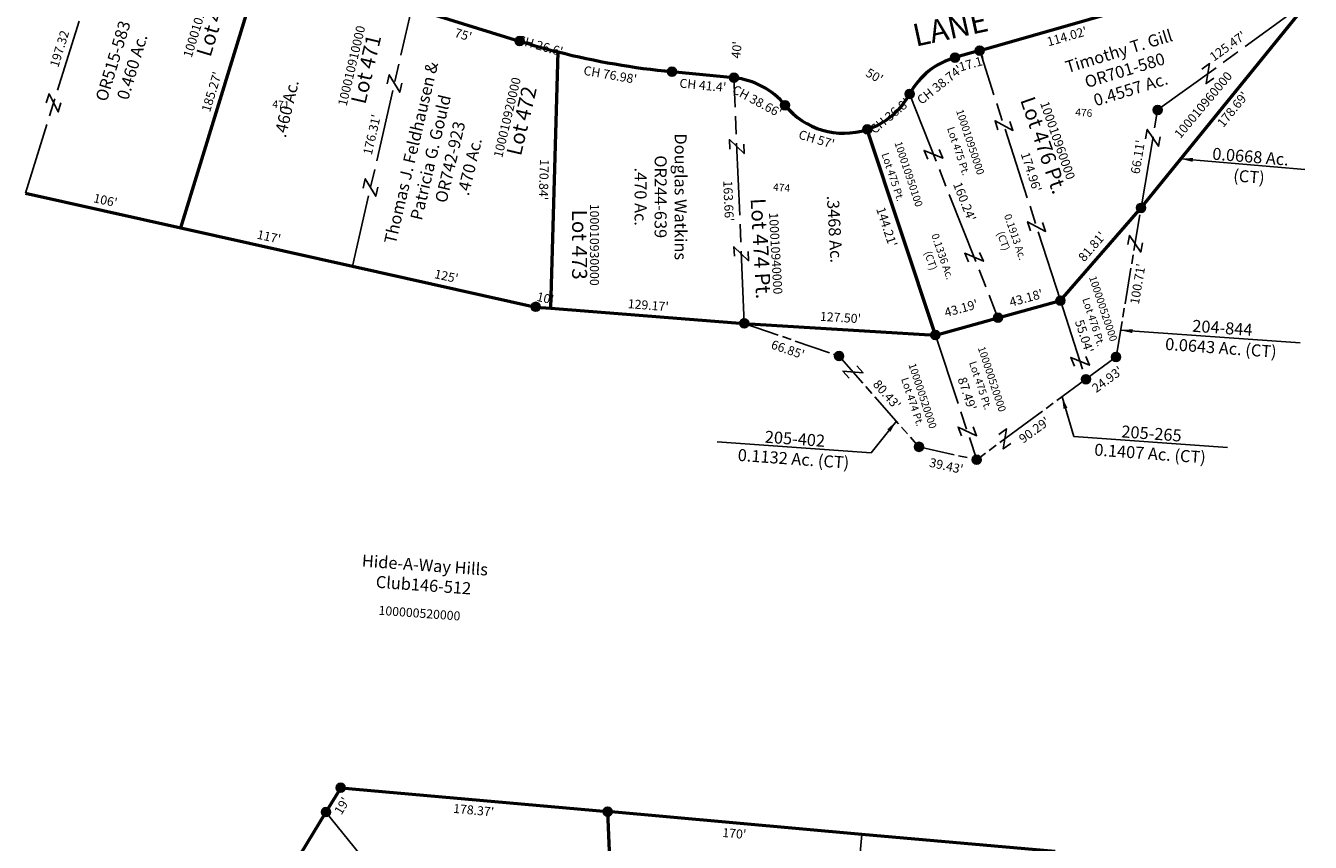
# Model space of a CAD drawing. Units: feet. Extents: x 1968571 to 2004539, y 571023 to 605570.
# Drawn here: x 1977908 to 1978764, y 603327 to 603871 of the extents above; entities that cross this region are included whole.
import ezdxf
from ezdxf.enums import TextEntityAlignment as Align

# ---------------------------------------------------------------- set-up
doc = ezdxf.new("R2010")
doc.units = ezdxf.units.FT
doc.header["$MEASUREMENT"] = 0
doc.linetypes.add('ACAD_ISO08W100', pattern=[36, 24, -3, 6, -3])
doc.linetypes.add('DASHED', pattern=[0.75, 0.5, -0.25])
doc.layers.add('ADDRESS', color=6, linetype='Continuous', plot=False)
for name, color, linetype in [('DIMENSION', 7, 'Continuous'), ('LOT NUMBER', 3, 'Continuous'), ('MONUMENT IRON PIN', 7, 'Continuous'), ('OWNER', 7, 'Continuous'), ('PARCEL NUMBER', 211, 'Continuous'), ('ROAD NAME and NUMBER', 80, 'Continuous'), ('TIE-IN', 7, 'Continuous'), ('TRACT LINE', 5, 'ACAD_ISO08W100')]:
    doc.layers.add(name, color=color, linetype=linetype)
doc.layers.add('MONUMENT IRON PIN HATCH', color=7, linetype='Continuous', true_color=0xffffff)
doc.layers.add('PROPERTY LINE', color=1, linetype='Continuous', lineweight=50)
doc.styles.add('BOLD', font='romand.shx', dxfattribs={"height": 50})
doc.styles.get("Standard").update_dxf_attribs({"font": 'romans.shx', "height": 40})
doc.dimstyles.get("Standard").update_dxf_attribs({"dimtxt": 15, "dimasz": 40, "dimexe": 0.18, "dimexo": 0.0625, "dimgap": 10, "dimtad": 0, "dimzin": 0, "dimdsep": 46, "dimtxsty": 'Standard', "dimcen": 0.09, "dimse1": 1, "dimse2": 1, "dimsd1": 1, "dimsd2": 1, "dimaunit": 1, "dimadec": 0, "dimazin": 0, "dimtfac": 1, "dimtix": 1, "dimtofl": 0, "dimtmove": 0, "dimatfit": 3, "dimfxl": 1, "dimtolj": 1, "dimtzin": 0, "dimarcsym": 0})
doc.dimstyles.new('STANDARD$7', dxfattribs={"dimtxt": 40, "dimasz": 40, "dimexe": 0.18, "dimexo": 0.0625, "dimgap": 0.09, "dimtad": 0, "dimdec": 0, "dimlfac": 400, "dimzin": 0, "dimdsep": 46, "dimtxsty": 'Standard', "dimcen": 0.09, "dimse1": 1, "dimse2": 1, "dimsd1": 1, "dimsd2": 1, "dimaunit": 1, "dimazin": 1, "dimtfac": 1, "dimtdec": 0, "dimtix": 1, "dimtofl": 0, "dimtmove": 0, "dimatfit": 0, "dimfxl": 1, "dimtolj": 1, "dimtzin": 0, "dimarcsym": 0})

msp = doc.modelspace()

# ---------------------------------------------------------------- hatches: boundary and pattern name
at = {"layer": 'MONUMENT IRON PIN HATCH', "ltscale": 10}
h = msp.add_hatch(color=256, dxfattribs=at)
h.dxf.hatch_style = 1
edge = h.paths.add_edge_path()
edge.add_arc((1978237.21, 603860.33), 3, 0, 360)
h = msp.add_hatch(color=256, dxfattribs=at)
h.dxf.hatch_style = 1
edge = h.paths.add_edge_path()
edge.add_arc((1978543.44, 603854.04), 3, 0, 360)
h = msp.add_hatch(color=256, dxfattribs=at)
h.dxf.hatch_style = 1
edge = h.paths.add_edge_path()
edge.add_arc((1978527, 603849.34), 3, 0, 360)
h = msp.add_hatch(color=256, dxfattribs=at)
h.dxf.hatch_style = 1
edge = h.paths.add_edge_path()
edge.add_arc((1978338.63, 603839.93), 3, 0, 360)
h = msp.add_hatch(color=256, dxfattribs=at)
h.dxf.hatch_style = 1
edge = h.paths.add_edge_path()
edge.add_arc((1978379.83, 603835.91), 3, 0, 360)
h = msp.add_hatch(color=256, dxfattribs=at)
h.dxf.hatch_style = 1
edge = h.paths.add_edge_path()
edge.add_arc((1978496.78, 603825.13), 3, 0, 360)
h = msp.add_hatch(color=256, dxfattribs=at)
h.dxf.hatch_style = 1
edge = h.paths.add_edge_path()
edge.add_arc((1978413.9, 603817.62), 3, 0, 360)
h = msp.add_hatch(color=256, dxfattribs=at)
h.dxf.hatch_style = 1
edge = h.paths.add_edge_path()
edge.add_arc((1978661.85, 603814.49), 3, 0, 360)
h = msp.add_hatch(color=256, dxfattribs=at)
h.dxf.hatch_style = 1
edge = h.paths.add_edge_path()
edge.add_arc((1978468.56, 603801.5), 3, 0, 360)
h = msp.add_hatch(color=256, dxfattribs=at)
h.dxf.hatch_style = 1
edge = h.paths.add_edge_path()
edge.add_arc((1978650.89, 603749.29), 3, 0, 360)
h = msp.add_hatch(color=256, dxfattribs=at)
h.dxf.hatch_style = 1
edge = h.paths.add_edge_path()
edge.add_arc((1978247.95, 603683.39), 3, 0, 360)
h = msp.add_hatch(color=256, dxfattribs=at)
h.dxf.hatch_style = 1
edge = h.paths.add_edge_path()
edge.add_arc((1978597.22, 603687.55), 3, 0, 360)
h = msp.add_hatch(color=256, dxfattribs=at)
h.dxf.hatch_style = 1
edge = h.paths.add_edge_path()
edge.add_arc((1978386.69, 603672.39), 3, 0, 360)
h = msp.add_hatch(color=256, dxfattribs=at)
h.dxf.hatch_style = 1
edge = h.paths.add_edge_path()
edge.add_arc((1978555.59, 603676.09), 3, 0, 360)
h = msp.add_hatch(color=256, dxfattribs=at)
h.dxf.hatch_style = 1
edge = h.paths.add_edge_path()
edge.add_arc((1978513.95, 603664.62), 3, 0, 360)
h = msp.add_hatch(color=256, dxfattribs=at)
h.dxf.hatch_style = 1
edge = h.paths.add_edge_path()
edge.add_arc((1978449.87, 603650.56), 3, 0, 360)
h = msp.add_hatch(color=256, dxfattribs=at)
h.dxf.hatch_style = 1
edge = h.paths.add_edge_path()
edge.add_arc((1978634.2, 603649.98), 3, 0, 360)
h = msp.add_hatch(color=256, dxfattribs=at)
h.dxf.hatch_style = 1
edge = h.paths.add_edge_path()
edge.add_arc((1978614.14, 603635.18), 3, 0, 360)
h = msp.add_hatch(color=256, dxfattribs=at)
h.dxf.hatch_style = 1
edge = h.paths.add_edge_path()
edge.add_arc((1978503, 603590.17), 3, 0, 360)
h = msp.add_hatch(color=256, dxfattribs=at)
h.dxf.hatch_style = 1
edge = h.paths.add_edge_path()
edge.add_arc((1978541.48, 603581.58), 3, 0, 360)
h = msp.add_hatch(color=256, dxfattribs=at)
h.dxf.hatch_style = 1
edge = h.paths.add_edge_path()
edge.add_arc((1978118.1, 603363.2), 3, 0, 360)
h = msp.add_hatch(color=256, dxfattribs=at)
h.dxf.hatch_style = 1
edge = h.paths.add_edge_path()
edge.add_arc((1978108.24, 603346.95), 3, 0, 360)
h = msp.add_hatch(color=256, dxfattribs=at)
h.dxf.hatch_style = 1
edge = h.paths.add_edge_path()
edge.add_arc((1978295.76, 603347.3), 3, 0, 360)

# ---------------------------------------------------------------- linework, layer by layer
at = {"layer": 'MONUMENT IRON PIN', "ltscale": 2}
for centre in [(1978237.21, 603860.33), (1978543.44, 603854.04), (1978527, 603849.34), (1978338.63, 603839.93), (1978379.83, 603835.91), (1978496.78, 603825.13), (1978413.9, 603817.62), (1978661.85, 603814.49), (1978468.56, 603801.5), (1978650.89, 603749.29), (1978247.95, 603683.39), (1978597.22, 603687.55), (1978386.69, 603672.39), (1978555.59, 603676.09), (1978513.95, 603664.62), (1978449.87, 603650.56), (1978634.2, 603649.98), (1978614.14, 603635.18), (1978503, 603590.17), (1978541.48, 603581.58), (1978118.1, 603363.2), (1978108.24, 603346.95), (1978295.76, 603347.3)]:
    msp.add_circle(centre, 3, dxfattribs=at)
at = {"layer": 'PROPERTY LINE'}
for p, q in [((1978011.73, 603735.95), (1978066.06, 603913.09)), ((1978650.89, 603749.29), (1978763.5, 603888.03)), ((1978257.92, 603682.6), (1978262.82, 603853.12)), ((1978513.95, 603664.62), (1978468.56, 603801.5)), ((1977908.26, 603758.97), (1978011.73, 603735.95)), ((1978597.22, 603687.55), (1978650.89, 603749.29)), ((1978011.73, 603735.95), (1978125.94, 603710.54)), ((1978125.94, 603710.54), (1978247.95, 603683.13)), ((1978247.95, 603683.13), (1978257.92, 603682.6)), ((1978555.59, 603676.09), (1978597.22, 603687.55)), ((1978257.92, 603682.6), (1978386.69, 603672.39)), ((1978513.95, 603664.62), (1978555.59, 603676.09)), ((1978386.69, 603672.39), (1978513.95, 603664.62)), ((1978118.1, 603363.2), (1978108.24, 603346.95)), ((1978118.1, 603363.2), (1978295.76, 603347.3)), ((1978108.24, 603346.95), (1978020.96, 603203.14)), ((1978465.08, 603332.16), (1978295.76, 603347.3)), ((1978295.76, 603347.3), (1978301.88, 603201.96)), ((1978593.71, 603320.65), (1978465.08, 603332.16))]:
    msp.add_line(p, q, dxfattribs=at)
at = {"layer": 'PROPERTY LINE', "color": 1}
for p, q in [((1978165.47, 603882.36), (1978237.21, 603860.33)), ((1978543.44, 603854.04), (1978653.07, 603885.38)), ((1978543.44, 603854.04), (1978527, 603849.34)), ((1978379.83, 603835.91), (1978338.63, 603839.93))]:
    msp.add_line(p, q, dxfattribs=at)
for centre, radius, start, end in [((1978387.48, 604345.05), 507.48, 252.77608, 255.78084), ((1978387.48, 604345.05), 507.48, 255.78084, 264.47643), ((1978540.7, 603801.28), 49.98, 105.91558, 151.50454), ((1978375.06, 603786.13), 50, 39.03097, 84.52551), ((1978452.84, 603848.94), 49.98, 288.33139, 331.53643), ((1978452.84, 603848.94), 49.98, 218.81349, 288.33139)]:
    msp.add_arc(centre, radius, start, end, dxfattribs=at)
at = {"layer": 'TIE-IN', "ltscale": 3}
for points in [[(1978691.41, 603841.65), (1978696.51, 603845.34), (1978694.1, 603832.05), (1978699.19, 603835.74)], [(1978149.03, 603831.76), (1978150.44, 603837.88), (1978157.37, 603826.3), (1978158.78, 603832.42)], [(1977922.14, 603819.27), (1977924.01, 603825.27), (1977930.05, 603813.2), (1977931.91, 603819.2)], [(1978563.6, 603806.86), (1978565.53, 603800.88), (1978553.64, 603807.27), (1978555.57, 603801.28)], [(1978377.14, 603788.47), (1978376.88, 603794.75), (1978386.63, 603785.41), (1978386.36, 603791.69)], [(1978663.57, 603796.54), (1978662.53, 603790.34), (1978654.92, 603801.49), (1978653.88, 603795.29)], [(1978516.37, 603788.09), (1978518.87, 603782.32), (1978506.42, 603787.54), (1978508.92, 603781.77)], [(1978142.84, 603763.16), (1978141.43, 603757.03), (1978134.5, 603768.62), (1978133.09, 603762.49)], [(1978585.32, 603739.61), (1978587.25, 603733.63), (1978575.36, 603740.02), (1978577.29, 603734.04)], [(1978651.72, 603726.03), (1978650.68, 603719.83), (1978643.07, 603730.98), (1978642.03, 603724.78)], [(1978389.36, 603720.3), (1978389.62, 603714.02), (1978379.87, 603723.35), (1978380.13, 603717.07)], [(1978543.41, 603719.56), (1978545.91, 603713.79), (1978533.45, 603719.01), (1978535.95, 603713.24)], [(1978614.01, 603650.25), (1978616.52, 603644.48), (1978604.06, 603649.69), (1978606.57, 603643.92)], [(1978461.72, 603644.17), (1978465.87, 603639.45), (1978452.42, 603640.58), (1978456.57, 603635.86)], [(1978539.07, 603603.46), (1978541.34, 603597.6), (1978529.1, 603603.29), (1978531.38, 603597.43)], [(1978564.13, 603592.47), (1978559.07, 603588.74), (1978561.35, 603602.05), (1978556.29, 603598.32)]]:
    msp.add_lwpolyline(points, dxfattribs=at)
at = {"layer": 'TRACT LINE', "ltscale": 2}
for p, q in [((1977908.26, 603758.97), (1977966.93, 603947.33)), ((1978661.85, 603814.49), (1978763.5, 603888.03)), ((1978125.94, 603710.54), (1978165.47, 603882.36)), ((1978597.22, 603687.55), (1978543.44, 603854.04)), ((1978386.69, 603672.39), (1978379.83, 603835.91)), ((1978496.78, 603825.13), (1978555.59, 603676.09)), ((1978650.89, 603749.29), (1978661.85, 603814.49)), ((1978597.22, 603687.55), (1978614.14, 603635.18)), ((1978513.95, 603664.62), (1978541.48, 603581.58)), ((1978108.24, 603346.95), (1978232.33, 603193.2)), ((1978465.08, 603332.16), (1978449.48, 603162.18))]:
    msp.add_line(p, q, dxfattribs=at)
at = {"layer": 'TRACT LINE'}
for p, q in [((1978634.2, 603649.98), (1978650.89, 603749.29)), ((1978386.69, 603672.39), (1978449.87, 603650.56)), ((1978449.87, 603650.56), (1978503, 603590.17)), ((1978614.14, 603635.18), (1978634.2, 603649.98)), ((1978614.14, 603635.18), (1978576.23, 603607.22)), ((1978576.23, 603607.22), (1978541.48, 603581.58)), ((1978503, 603590.17), (1978541.48, 603581.58))]:
    msp.add_line(p, q, dxfattribs=at)

# ---------------------------------------------------------------- texts
at = {"layer": 'ADDRESS'}
for s, p in [('471', (1978072.47, 603815.96)), ('476', (1978606.92, 603810.54)), ('474', (1978405.75, 603760.69))]:
    msp.add_text(s, height=5, rotation=356, dxfattribs=at).set_placement(p)
at = {"layer": 'DIMENSION'}
for s, rotation, p in [('197.32', 72.70058, (1977930.91, 603855.23)), ("75'", 342.93391, (1978199.67, 603864.54)), ("114.02'", 15.95058, (1978601.52, 603863.44)), ("125.47'", 35.88391, (1978708.57, 603856.93)), ("17.1'", 15.95058, (1978538.48, 603845.42)), ("185.27'", 72.9478, (1978032.2, 603826.57)), ("CH 41.4'", 354.41724, (1978359.19, 603830.9)), ("176.31'", 77.04224, (1978138.88, 603798.02)), ("170.84'", 268.35336, (1978253.37, 603768.06)), ("163.66'", 272.40058, (1978376.27, 603753.85)), ("106'", 347.45613, (1977961.51, 603754.29)), ("144.21'", 288.34224, (1978481.6, 603736.57)), ("117'", 347.45613, (1978070.35, 603730.07)), ("125'", 347.45613, (1978188.46, 603703.79)), ("10'", 347.45613, (1978254.31, 603689.14)), ("129.17'", 355.46724, (1978322.86, 603684.47)), ("66.85'", 340.93947, (1978415.74, 603654.95)), ("24.93'", 36.41724, (1978628.39, 603635.07)), ("80.43'", 311.33808, (1978481.69, 603624.99)), ("39.43'", 347.41169, (1978521.24, 603577.48)), ("19'", 58.74666, (1978118.95, 603351.11)), ("178.37'", 354.88833, (1978206.64, 603348.25)), ("170'", 354.88833, (1978380.13, 603332.73))]:
    msp.add_text(s, height=6, rotation=rotation, dxfattribs=at).set_placement(p, align=Align.MIDDLE_CENTER)
for s, rotation, p in [("40'", 84.41724, (1978384.08, 603848.55)), ("CH 76.98'", 350.12863, (1978279.4, 603837.99)), ("50'", 330.07214, (1978466.96, 603837.42)), ("CH 57'", 343.57244, (1978422.36, 603795.55)), ("90.29'", 36.41724, (1978572.37, 603592.19))]:
    msp.add_text(s, height=6, rotation=rotation, dxfattribs=at).set_placement(p)
at = {"layer": 'DIMENSION', "linetype": 'DASHED', "char_height": 6, "attachment_point": 5}
for s, insert, width, rotation in [("CH 26.6'", (1978250.61, 603856.55), 31.2351, 344.27856), ("CH 38.74'", (1978517.28, 603830.65), 39.4312, 38.70995), ("CH 38.66'", (1978394.94, 603819.64), 42.9281, 331.77829), ("CH 36.8'", (1978484.04, 603809.9), 34.5653, 39.93384)]:
    msp.add_mtext(s, dxfattribs=dict(at, insert=insert, width=width, rotation=rotation))
at = {"layer": 'DIMENSION', "char_height": 6, "attachment_point": 5}
for s, insert, rotation in [("178.69'", (1978712.48, 603814.38), 50.93384), ("66.11'", (1978649.47, 603783.05), 80.45884), ("174.96'", (1978576.98, 603772.95), 287.90051), ("160.24'", (1978532.66, 603753.16), 291.53301), ("81.81'", (1978618.79, 603723), 48.9994), ("100.71'", (1978649.43, 603698.48), 80.45884), ("43.18'", (1978574.55, 603688.56), 15.3969), ("43.19'", (1978531.3, 603681.67), 15.3969), ("127.50'", (1978450.74, 603675.48), 356.50662), ("55.04'", (1978612.34, 603663.52), 287.90051), ("87.49'", (1978534.35, 603625.3), 288.34218)]:
    msp.add_mtext(s, dxfattribs=dict(at, insert=insert, rotation=rotation))
at = {"layer": 'LOT NUMBER'}
for s, height, rotation, p in [('Lot 470', 10, 73.12232, (1978028.58, 603874.4)), ('Lot 471', 10, 76.74749, (1978130.11, 603842.79)), ('Lot 472', 10, 76.74749, (1978233.66, 603808.37)), ('Lot 476 Pt.', 10, 289.19255, (1978590.74, 603792.64)), ('Lot 475 Pt.', 5, 288.34224, (1978531.67, 603787.9)), ('Lot 475 Pt.', 5, 288.34224, (1978488.05, 603770.67)), ('Lot 474 Pt.', 10, 273.16738, (1978402.81, 603722.43)), ('Lot 473', 10, 269.96438, (1978282.14, 603724.73)), ('Lot 476 Pt.', 5, 287.90058, (1978621.61, 603674.09)), ('Lot 475 Pt.', 5, 288.34224, (1978546.32, 603631.87)), ('Lot 474 Pt.', 5, 288.34224, (1978501.12, 603620.99))]:
    msp.add_text(s, height=height, rotation=rotation, dxfattribs=at).set_placement(p, align=Align.TOP_CENTER)
at = {"layer": 'OWNER', "attachment_point": 5}
for s, insert, char_height, width, rotation in [('OR515-583\\P0.460 Ac.', (1977973.91, 603844.86), 8, 125.5746, 73.12245), ('Timothy T. Gill\\POR701-580\\P0.4557 Ac.', (1978640.3, 603839.88), 8, 126.0142, 17.0733), ('Thomas J. Feldhausen & Patricia G. Gould\\POR742-923\\P.470 Ac.', (1978185.45, 603781.13), 8, 156.1124, 76.74745), ('.460 Ac.', (1978083.05, 603815.17), 8, 146.2959, 76.74745), ('Douglas Watkins\\POR244-639\\P.470 Ac.', (1978330.03, 603756.68), 8, 123.3813, 269.9644), ('0.0668 Ac.\\P(CT)', (1978723.15, 603775.72), 8, 103.346, 355.48188), ('.3468 Ac.', (1978445.88, 603735.08), 8, 120.7246, 273.1673), ('0.1913 Ac.\\P(CT)', (1978562.57, 603728.37), 5, 92.1335, 289.06285), ('0.1336 Ac.\\P(CT)', (1978514.18, 603715.36), 5, 92.1335, 289.06285), ('204-844\\P0.0643 Ac. (CT)', (1978704.44, 603661.71), 8, 103.346, 355.90134), ('205-402\\P0.1132 Ac. (CT)', (1978419.93, 603587.82), 8, 103.346, 355.90134), ('205-265\\P0.1407 Ac. (CT)', (1978657.27, 603591.35), 8, 103.346, 355.90134), ('Hide-A-Way Hills Club\\P146-512 ', (1978173.63, 603503.73), 8, 84.1667, 355.90134)]:
    msp.add_mtext(s, dxfattribs=dict(at, insert=insert, char_height=char_height, width=width, rotation=rotation))
at = {"layer": 'PARCEL NUMBER'}
for s, height, rotation, p in [('100010900000', 6, 73.12232, (1978028.58, 603874.4)), ('100010910000', 6, 76.74749, (1978130.11, 603842.79)), ('100010960000', 6, 50.11456, (1978695.95, 603814.71)), ('100010920000', 6, 76.74749, (1978233.66, 603808.37)), ('100010960000', 6, 289.19255, (1978590.74, 603792.64)), ('100010950000', 5, 288.34224, (1978533.31, 603791.87)), ('100010950100', 5, 288.34224, (1978492.31, 603770.53)), ('100010930000', 6, 269.96438, (1978282.14, 603724.73)), ('100010940000', 6, 273.16738, (1978402.81, 603718.72)), ('100000520000', 5, 288.34224, (1978621.82, 603680.94)), ('100000520000', 5, 288.34224, (1978547.77, 603634.04)), ('100000520000', 5, 288.34224, (1978501.6, 603622.85)), ('100000520000', 6, 355.90134, (1978170.21, 603474.56))]:
    msp.add_text(s, height=height, rotation=rotation, dxfattribs=at).set_placement(p, align=Align.BOTTOM_CENTER)
at = {"layer": 'ROAD NAME and NUMBER', "color": 1, "style": 'BOLD'}
msp.add_text('LANE', height=15, rotation=12.2118, dxfattribs=at).set_placement((1978523.85, 603869.21), align=Align.MIDDLE_CENTER)

# ---------------------------------------------------------------- leaders
at = {"layer": 'DIMENSION'}
for points, dimstyle, override in [([(1978677.38, 603781.92), (1978759.94, 603774.82)], 'Standard', {"dimtxt": 0.18, "dimasz": 8, "dimgap": 7, "dimtih": 0, "dimtoh": 0, "dimdec": 0, "dimzin": 4, "dimdsep": 0, "dimpost": "'", "dimse1": 1, "dimse2": 1, "dimsd1": 1, "dimsd2": 1, "dimazin": 3, "dimtdec": 0, "dimtix": 1}), ([(1978637.19, 603667.77), (1978756.86, 603659.5)], 'STANDARD$7', {"dimtxt": 0.18, "dimasz": 8, "dimgap": 7, "dimlfac": 1, "dimzin": 4, "dimdsep": 0, "dimadec": 0, "dimazin": 3, "dimatfit": 3}), ([(1978598.25, 603623.46), (1978606.01, 603597.08), (1978708.44, 603589.7)], 'STANDARD$7', {"dimtxt": 0.18, "dimasz": 8, "dimgap": 7, "dimlfac": 1, "dimzin": 4, "dimdsep": 0, "dimadec": 0, "dimazin": 3, "dimatfit": 3}), ([(1978487.96, 603607.26), (1978471.1, 603586.18), (1978368.67, 603593.56)], 'STANDARD$7', {"dimtxt": 0.18, "dimasz": 8, "dimgap": 7, "dimlfac": 1, "dimzin": 4, "dimdsep": 0, "dimadec": 0, "dimazin": 3, "dimatfit": 3})]:
    msp.add_leader(points, dimstyle=dimstyle, override=override, dxfattribs=at)

doc.saveas('drawing.dxf')
